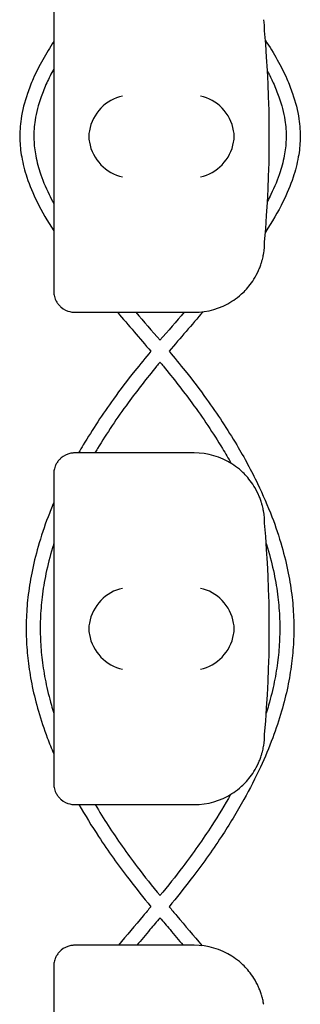
# Model space of a CAD drawing. Units: millimetres. Extents: x -0.04 to 8.12, y -8.5 to 0.08.
# Drawn here: x 7.02 to 7.06, y -6.61 to -6.47 of the extents above; entities that cross this region are included whole.
import ezdxf

# ---------------------------------------------------------------- set-up
doc = ezdxf.new("R2010")
doc.units = ezdxf.units.MM
doc.layers.add('SPIELGERÄTE', color=7, linetype='Continuous')

# ---------------------------------------------------------------- blocks, each defined once
blk = doc.blocks.new('2.808')
at = {"layer": 'SPIELGERÄTE'}
for p, q in [((6.958500000000004, 1.514887149580133), (6.958500000000004, 1.47511285041989)), ((6.958500000000004, 1.47511285041989), (6.958500000000004, 1.473000000000013)), ((6.961500000000001, 1.470000000000013), (6.963447732835125, 1.470000000000013)), ((6.963447732835125, 1.470000000000013), (6.978500000000003, 1.470000000000013)), ((6.963447732835125, 1.450000000000003), (6.961500000000001, 1.450000000000003)), ((6.978499999999997, 1.450000000000003), (6.963447732835125, 1.450000000000003)), ((6.958500000000004, 1.447000000000003), (6.958500000000004, 1.444887149580126)), ((6.958500000000004, 1.444887149580126), (6.958500000000004, 1.405112850419883)), ((6.958500000000004, 1.405112850419883), (6.958500000000004, 1.403000000000006)), ((6.961500000000001, 1.400000000000006), (6.963447732835125, 1.400000000000006)), ((6.963447732835125, 1.400000000000006), (6.978500000000003, 1.400000000000006)), ((6.963447732835125, 1.38000000000001), (6.961500000000001, 1.38000000000001)), ((6.978499999999997, 1.38000000000001), (6.963447732835125, 1.38000000000001)), ((6.958500000000004, 1.37700000000001), (6.958500000000004, 1.374887149580132)), ((6.958500000000004, 1.374887149580132), (6.958500000000004, 1.33511285041989))]:
    blk.add_line(p, q, dxfattribs=at)
for centre, radius, start, end in [((6.978500000000003, 1.510000000000005), 0.01000000000000002, 0, 9.221070509162622), ((6.819988771700555, 1.495000000000005), 0.1691775223337549, 354.9132323329982, 5.086767667001742), ((6.978500000000003, 1.480000000000004), 0.009999999999999998, 350.7789294908374, 359.9999999999918), ((6.978500000000003, 1.480000000000004), 0.009999999999999997, 270, 302.4103783361954), ((6.978500000000003, 1.440000000000012), 0.01000000000000002, 57.58962166380456, 90), ((6.978500000000003, 1.440000000000012), 0.01000000000000002, 0, 9.221070509162622), ((6.819988771700555, 1.425000000000011), 0.1691775223337549, 354.9132323329982, 5.086767667001742), ((6.978500000000003, 1.410000000000011), 0.009999999999999998, 350.7789294908374, 359.9999999999918), ((6.978500000000003, 1.410000000000011), 0.009999999999999997, 270, 302.4103783361954), ((6.978500000000003, 1.370000000000005), 0.01000000000000002, 57.58962166380456, 90)]:
    blk.add_arc(centre, radius, start, end, dxfattribs=at)
for centre, major_axis, ratio, start_param, end_param in [((6.968283657179859, 1.49580450184412), (0.003268655125371603, 0.004190223677295666), 0.8345963425120289, 0.751639641348306, 2.147903042943751), ((6.979384095167626, 1.49580450184412), (0.003264873375121062, -0.004192406670255136), 0.8345351508035799, 0.9944903182493886, 2.390753719844867), ((6.96850489209553, 1.494922866940584), (-0.001236901085587805, 0.004929127782430507), 0.9838741251960413, 1.154213432297745, 1.313553526042533), ((6.979161334251689, 1.494922866940584), (0.001244938783360649, 0.004927172612614597), 0.9838612197335987, 4.971233196343807, 5.130573290088703), ((6.96850489209553, 1.495077133059439), (-0.001236901085587815, -0.004929127782430505), 0.9838741251960413, 4.969631781137125, 5.128971874881829), ((6.968283657179859, 1.494195498155889), (-0.003268655125371603, 0.004190223677295642), 0.8345963425120368, 0.9936896106460351, 2.389953012241489), ((6.979384095167626, 1.494195498155889), (-0.003264873375121065, -0.004192406670255145), 0.8345351508035757, 0.7508389337449278, 2.147102335340388), ((6.979161334251689, 1.495077133059439), (0.001244938783360617, -0.004927172612614605), 0.9838612197335985, 1.152612017090889, 1.311952110835688), ((6.968283657179859, 1.425804501844127), (0.003268655125371603, 0.004190223677295666), 0.8345963425120289, 0.751639641348306, 2.147903042943751), ((6.979384095167626, 1.425804501844127), (0.003264873375121062, -0.004192406670255136), 0.8345351508035799, 0.9944903182493886, 2.390753719844867), ((6.96850489209553, 1.424922866940577), (-0.001236901085587805, 0.004929127782430507), 0.9838741251960413, 1.154213432297745, 1.313553526042533), ((6.979161334251689, 1.424922866940577), (0.001244938783360649, 0.004927172612614597), 0.9838612197335987, 4.971233196343807, 5.130573290088703), ((6.96850489209553, 1.425077133059432), (-0.001236901085587815, -0.004929127782430505), 0.9838741251960413, 4.969631781137125, 5.128971874881829), ((6.968283657179859, 1.424195498155896), (-0.003268655125371603, 0.004190223677295642), 0.8345963425120368, 0.9936896106460351, 2.389953012241489), ((6.979384095167626, 1.424195498155896), (-0.003264873375121065, -0.004192406670255145), 0.8345351508035757, 0.7508389337449278, 2.147102335340388), ((6.979161334251689, 1.425077133059432), (0.001244938783360617, -0.004927172612614605), 0.9838612197335985, 1.152612017090889, 1.311952110835688)]:
    blk.add_ellipse(centre, major_axis=major_axis, ratio=ratio, start_param=start_param, end_param=end_param, dxfattribs=at)
for points, knots in [([(6.958500000000004, 1.508486360422594), (6.957944301370606, 1.507630308773741), (6.957423967656656, 1.506773496949876), (6.956444576258457, 1.505015833955511), (6.955989589284679, 1.504114782932206), (6.955275921590817, 1.502505295220601), (6.954996081936907, 1.501798096336756), (6.954345621211224, 1.499897704943479), (6.954042008498937, 1.498699838660755), (6.953722702789884, 1.496549884511168), (6.953659306251149, 1.495599532821046), (6.95370227135345, 1.493789988652807), (6.953791410700069, 1.492933713881541), (6.954112621327704, 1.491113592173974), (6.954362331390349, 1.490150863624081), (6.955068113101061, 1.488023437132725), (6.955557492973004, 1.486860977321996), (6.956811471711387, 1.484325689406901), (6.957610635340507, 1.482954596721896), (6.958499999999998, 1.481585405738741)], [42.00514133058059, 42.00514133058059, 42.00514133058059, 42.00514133058059, 42.30919882833017, 42.30919882833017, 42.6276211231139, 42.6276211231139, 42.87597333896866, 42.87597333896866, 43.29269770041172, 43.29269770041172, 43.61929451222468, 43.61929451222468, 43.91452013890616, 43.91452013890616, 44.24969813892465, 44.24969813892465, 44.6588427033434, 44.6588427033434, 45.14553131642764, 45.14553131642764, 45.14553131642764, 45.14553131642764]), ([(6.988612300929964, 1.50867989229512), (6.989215570788724, 1.507759443078697), (6.989778517344542, 1.506838200106614), (6.990793962135979, 1.50501583395554), (6.991248949109764, 1.50411478293222), (6.99196261680363, 1.502505295220615), (6.992242456457541, 1.501798096336771), (6.992892917183224, 1.499897704943493), (6.993196529895511, 1.498699838660755), (6.993515835604569, 1.496549884511168), (6.993579232143299, 1.495599532821046), (6.993536267040998, 1.493789988652807), (6.993447127694385, 1.492933713881555), (6.993125917066749, 1.491113592173988), (6.992876207004111, 1.490150863624095), (6.992170425293398, 1.488023437132725), (6.991681045421444, 1.48686097732201), (6.990396664112251, 1.484264221641951), (6.989556339958779, 1.482832234172278), (6.988618933344219, 1.481402108728901)], [41.98222658087906, 41.98222658087906, 41.98222658087906, 41.98222658087906, 42.30919882832802, 42.30919882832802, 42.6276211231123, 42.6276211231123, 42.87597333896735, 42.87597333896735, 43.29269770041076, 43.29269770041076, 43.61929451222385, 43.61929451222385, 43.91452013890523, 43.91452013890523, 44.24969813892356, 44.24969813892356, 44.65884270334197, 44.65884270334197, 45.16725068915756, 45.16725068915756, 45.16725068915756, 45.16725068915756]), ([(6.958500000000004, 1.504591137398933), (6.958141213491871, 1.50392997695306), (6.957811692290676, 1.503271973178315), (6.957210056250972, 1.501946528275241), (6.956939555508569, 1.501279266023332), (6.956316557018465, 1.499508340175268), (6.95603030550351, 1.49841154037388), (6.955727664171764, 1.496477765580906), (6.955665450167817, 1.495637946672858), (6.955691565206064, 1.49405029855788), (6.955763817152013, 1.493298672725217), (6.956036544788555, 1.491686897303452), (6.956252733939227, 1.490825502199129), (6.956876284297846, 1.488902383485396), (6.957314924994569, 1.487837651950372), (6.958045285837352, 1.486336861771051), (6.958266454224628, 1.485908281647284), (6.958500000000004, 1.485478365880098)], [42.35284971387207, 42.35284971387207, 42.35284971387207, 42.35284971387207, 42.60021046583498, 42.60021046583498, 42.85368858043426, 42.85368858043426, 43.27670592601027, 43.27670592601027, 43.60586996311882, 43.60586996311882, 43.89979210897731, 43.89979210897731, 44.23244738547966, 44.23244738547966, 44.63696076702245, 44.63696076702245, 44.79791975831325, 44.79791975831325, 44.79791975831325, 44.79791975831325]), ([(6.988912304838573, 1.504266823358435), (6.989204300880067, 1.503714721387936), (6.989475469463617, 1.503164852626668), (6.990028482143481, 1.501946528275241), (6.990298982885879, 1.501279266023332), (6.990921981375988, 1.499508340175268), (6.991208232890944, 1.49841154037388), (6.991510874222683, 1.49647776558092), (6.991573088226642, 1.495637946672858), (6.991546973188395, 1.49405029855788), (6.991474721242435, 1.493298672725217), (6.991201993605898, 1.491686897303452), (6.990985804455227, 1.490825502199129), (6.990362254096602, 1.488902383485396), (6.989923613399885, 1.487837651950372), (6.98924679810624, 1.486446890443986), (6.989085132761915, 1.486128961646656), (6.988916517437457, 1.485810289273601)], [42.39332679107966, 42.39332679107966, 42.39332679107966, 42.39332679107966, 42.60021046583493, 42.60021046583493, 42.85368858043422, 42.85368858043422, 43.27670592601021, 43.27670592601021, 43.60586996311876, 43.60586996311876, 43.89979210897721, 43.89979210897721, 44.23244738547953, 44.23244738547953, 44.63696076702227, 44.63696076702227, 44.75646281408455, 44.75646281408455, 44.75646281408455, 44.75646281408455]), ([(6.983859797244873, 1.471557691459452), (6.984198626869733, 1.471772805380141), (6.984555291848989, 1.472028350919615), (6.985325154312306, 1.472671314104986), (6.985803313937595, 1.473127181408728), (6.986517497251675, 1.474011397900441), (6.986754012599659, 1.47433811424861), (6.987210470656828, 1.475069137862334), (6.987428972009685, 1.47546692494295), (6.9877095813302, 1.476099782778562), (6.987783585592258, 1.476277490694301), (6.987928364496895, 1.476661140892915), (6.987999014475219, 1.476866713195307), (6.988106361796025, 1.477218042510131), (6.988149755291943, 1.477372618233744), (6.988221694296579, 1.477652752047433), (6.988250622383465, 1.477778413667238), (6.988308562222437, 1.478045046391557), (6.988327574034805, 1.478148863115365), (6.988354624672161, 1.478299847147767), (6.988363369821844, 1.478351949416364), (6.988370774020559, 1.478397558040044)], [11.03280997753113, 11.03280997753113, 11.03280997753113, 11.03280997753113, 11.39130054181203, 11.39130054181203, 11.81056825728649, 11.81056825728649, 12.02020211502371, 12.02020211502371, 12.22983597276094, 12.22983597276094, 12.2967888124638, 12.2967888124638, 12.36374165216665, 12.36374165216665, 12.40817286735092, 12.40817286735092, 12.45260408253518, 12.45260408253518, 12.52890760573337, 12.52890760573337, 12.58415378118633, 12.58415378118633, 12.58415378118633, 12.58415378118633]), ([(6.958500000000004, 1.473000000000013), (6.958500000000004, 1.472942800153632), (6.958501592991468, 1.472881816905613), (6.958514982078327, 1.472664495474604), (6.958530745310537, 1.47249545145381), (6.958625141065887, 1.472136172904541), (6.95866382934533, 1.472011253469802), (6.958746249443516, 1.471807427694429), (6.95877783246711, 1.471736662822821), (6.958847815116314, 1.471595690986803), (6.958886216682647, 1.471525489160655), (6.959016957914821, 1.471307150938756), (6.959121920989048, 1.471163603342873), (6.959339282134682, 1.470912199552515), (6.959451627980764, 1.470804047268004), (6.959960293107042, 1.47037044484685), (6.960416506939459, 1.470178876348299), (6.960874141900843, 1.470064038753193), (6.960995657775084, 1.47004103732192), (6.961171005236543, 1.470017077450578), (6.961261253989711, 1.470008614852688), (6.9613884356582, 1.470001588950225), (6.961444161280212, 1.470000000000013), (6.961500000000001, 1.470000000000013)], [2.148111126141345, 2.148111126141345, 2.148111126141345, 2.148111126141345, 2.200314410606405, 2.200314410606405, 2.319177961031506, 2.319177961031506, 2.365973592627642, 2.365973592627642, 2.38937140842571, 2.38937140842571, 2.412769224223778, 2.412769224223778, 2.465954138104402, 2.465954138104402, 2.519139051985026, 2.519139051985026, 2.730650070314742, 2.730650070314742, 2.793096981823252, 2.793096981823252, 2.842168061570727, 2.842168061570727, 2.878275240045814, 2.878275240045814, 2.878275240045814, 2.878275240045814]), ([(6.972313575602795, 1.464460180120554), (6.971538980154162, 1.463530229634443), (6.970773681384173, 1.462594121364774), (6.968980872159171, 1.460336183122379), (6.967971596736078, 1.459007895160099), (6.965454291188161, 1.455516755004467), (6.964013056362939, 1.453336504263788), (6.962478627702694, 1.450756107968445), (6.96225825235523, 1.450378381452126), (6.96204181590569, 1.450000000000003)], [47.30832987630911, 47.30832987630911, 47.30832987630911, 47.30832987630911, 47.62686213298583, 47.62686213298583, 48.07116612051781, 48.07116612051781, 48.78582568636605, 48.78582568636605, 48.90812251729854, 48.90812251729854, 48.90812251729854, 48.90812251729854]), ([(6.974924962791659, 1.464460180120554), (6.975699558240286, 1.463530229634443), (6.976464857010274, 1.462594121364774), (6.978257666235277, 1.460336183122379), (6.979266941658375, 1.459007895160099), (6.981784247206292, 1.455516755004467), (6.983225482031509, 1.453336504263788), (6.985615260190116, 1.449317695917117), (6.986605872608698, 1.447486546753069), (6.988254605746812, 1.444070765595711), (6.988940236467221, 1.442489764744309), (6.99007603822584, 1.439509347517671), (6.990544890234748, 1.438111814465415), (6.991308103227948, 1.435452479452763), (6.991615537371207, 1.434191675442619), (6.992095183567989, 1.431772279157357), (6.992276736617043, 1.430614204803661), (6.992530151576216, 1.428374907576639), (6.992608750959312, 1.427293930846346), (6.992672620854518, 1.425188956861135), (6.992662176749343, 1.424164930563663), (6.992558994082356, 1.422108436424523), (6.992465710699225, 1.421075616162327), (6.992192568391459, 1.418952690636303), (6.992007943219903, 1.417862788074558), (6.991538487096284, 1.415607653377776), (6.99124726559362, 1.414442800861011), (6.990544194026973, 1.412015588796251), (6.990123847232804, 1.410753889152247), (6.989132716362656, 1.408104950190065), (6.988550606170446, 1.406718826088053), (6.987192643414369, 1.403784653202891), (6.986401552043919, 1.402238491295989), (6.984562236732763, 1.398935753146617), (6.98349323880492, 1.397182445274595), (6.981003826664744, 1.393398947769754), (6.979554680175352, 1.391374643855897), (6.977014347988995, 1.388065900598477), (6.975974010799013, 1.386769331401212), (6.974917505333173, 1.385483880884223)], [47.30832987630904, 47.30832987630904, 47.30832987630904, 47.30832987630904, 47.62686213298556, 47.62686213298556, 48.07116612051771, 48.07116612051771, 48.78582568636592, 48.78582568636592, 49.3746741744006, 49.3746741744006, 49.87635108909634, 49.87635108909634, 50.31559872167623, 50.31559872167623, 50.70916571680152, 50.70916571680152, 51.06894293289272, 51.06894293289272, 51.40374599445935, 51.40374599445935, 51.720389269197, 51.720389269197, 52.04053723969029, 52.04053723969029, 52.37950957380998, 52.37950957380998, 52.74351136770787, 52.74351136770787, 53.14027848622728, 53.14027848622728, 53.57978652839132, 53.57978652839132, 54.07533762535174, 54.07533762535174, 54.64531217854366, 54.64531217854366, 55.3161655263148, 55.3161655263148, 55.75532205594035, 55.75532205594035, 55.75532205594035, 55.75532205594035]), ([(6.973619272681356, 1.462902241314993), (6.973458401800753, 1.462708365050048), (6.97329806617247, 1.462514329676068), (6.971723488327996, 1.460599994415631), (6.970360833673055, 1.45886797137338), (6.967506934453439, 1.454974097466888), (6.966049560274644, 1.452805660473487), (6.964602289623247, 1.450413502427523), (6.96447854727345, 1.450206825216327), (6.964356027630567, 1.450000000000003)], [47.34037144545015, 47.34037144545015, 47.34037144545015, 47.34037144545015, 47.40740584269651, 47.40740584269651, 48.00117184246253, 48.00117184246253, 48.72932494993157, 48.72932494993157, 48.79812919725886, 48.79812919725886, 48.79812919725886, 48.79812919725886]), ([(6.973619265713097, 1.462902241314993), (6.973780136593752, 1.462708365049991), (6.97394047222208, 1.462514329675955), (6.975515050066554, 1.460599994415489), (6.976877704721449, 1.458867971373309), (6.979731603941025, 1.454974097466874), (6.981188978119815, 1.452805660473473), (6.982934044226318, 1.449921283647782), (6.983342984681281, 1.449220784598793), (6.983737468180204, 1.44851873975783)], [47.34037144545031, 47.34037144545031, 47.34037144545031, 47.34037144545031, 47.40740584271713, 47.40740584271713, 48.00117184246484, 48.00117184246484, 48.72932494993342, 48.72932494993342, 48.9621139211539, 48.9621139211539, 48.9621139211539, 48.9621139211539]), ([(6.961500000000001, 1.450000000000003), (6.961444161280212, 1.450000000000003), (6.9613884356582, 1.449998411049791), (6.961261253989711, 1.449991385147328), (6.961171005236543, 1.449982922549438), (6.960995657775084, 1.449958962678096), (6.960874141900843, 1.449935961246823), (6.960416506939459, 1.449821123651716), (6.959960293107042, 1.449629555153166), (6.959451627980764, 1.449195952732012), (6.959339282134682, 1.449087800447501), (6.959121920989048, 1.448836396657143), (6.959016957914821, 1.44869284906126), (6.958886216682647, 1.448474510839361), (6.958847815116314, 1.448404309013213), (6.95877783246711, 1.448263337177195), (6.958746249443516, 1.448192572305587), (6.95866382934533, 1.447988746530214), (6.958625141065887, 1.447863827095475), (6.958530745310537, 1.447504548546206), (6.958514982078327, 1.447335504525412), (6.958501592991468, 1.447118183094403), (6.958500000000004, 1.447057199846384), (6.958500000000004, 1.447000000000003)], [2.02033749679064, 2.02033749679064, 2.02033749679064, 2.02033749679064, 2.056444675265805, 2.056444675265805, 2.105515755013248, 2.105515755013248, 2.167962666521695, 2.167962666521695, 2.379473684851436, 2.379473684851436, 2.43265859873206, 2.43265859873206, 2.485843512612684, 2.485843512612684, 2.509241328410752, 2.509241328410752, 2.53263914420882, 2.53263914420882, 2.579434775804956, 2.579434775804956, 2.698298326230059, 2.698298326230059, 2.750501610695131, 2.750501610695131, 2.750501610695131, 2.750501610695131]), ([(6.988370774020559, 1.441602441959972), (6.988363369821844, 1.441648050583652), (6.988354624672161, 1.441700152852249), (6.988327574034805, 1.441851136884651), (6.988308562222437, 1.441954953608459), (6.988250622383465, 1.442221586332778), (6.988221694296579, 1.442347247952583), (6.988149755291943, 1.442627381766272), (6.988106361796025, 1.442781957489885), (6.987999014475219, 1.443133286804709), (6.987928364496895, 1.443338859107101), (6.987783585592258, 1.443722509305715), (6.9877095813302, 1.443900217221454), (6.987428972009685, 1.444533075057066), (6.987210470656828, 1.444930862137682), (6.986754012599659, 1.445661885751406), (6.986517497251675, 1.445988602099575), (6.985803313937595, 1.446872818591288), (6.985325154312306, 1.447328685895044), (6.984555291848989, 1.447971649080401), (6.984198626869733, 1.448227194619875), (6.983859797244873, 1.448442308540564)], [0.4788784869343345, 0.4788784869343345, 0.4788784869343345, 0.4788784869343345, 0.5341246623872836, 0.5341246623872836, 0.610428185585467, 0.610428185585467, 0.6548594007697346, 0.6548594007697346, 0.6992906159540021, 0.6992906159540021, 0.7662434556568698, 0.7662434556568698, 0.8331962953597374, 0.8331962953597374, 1.042830153096951, 1.042830153096951, 1.252464010834164, 1.252464010834164, 1.671731726308591, 1.671731726308591, 2.030222290589474, 2.030222290589474, 2.030222290589474, 2.030222290589474]), ([(6.958499999999998, 1.442904231866819), (6.958217064657248, 1.442237892995053), (6.957947792211292, 1.441570004594652), (6.957162500168613, 1.439509347517671), (6.9566936481597, 1.438111814465415), (6.9559304351665, 1.435452479452763), (6.955623001023241, 1.434191675442619), (6.955143354826459, 1.431772279157357), (6.95496180177741, 1.430614204803661), (6.954708386818232, 1.428374907576639), (6.954629787435135, 1.427293930846346), (6.954565917539935, 1.425188956861135), (6.95457636164511, 1.424164930563663), (6.954679544312092, 1.422108436424523), (6.954772827695229, 1.421075616162327), (6.955045970002994, 1.418952690636303), (6.95523059517455, 1.417862788074558), (6.955700051298169, 1.415607653377776), (6.955991272800827, 1.414442800861011), (6.956694344367481, 1.412015588796251), (6.957114691161644, 1.410753889152247), (6.957871681016673, 1.408730725530404), (6.958176985037432, 1.407966169098984), (6.958500000000004, 1.407203597532231)], [49.66504456102908, 49.66504456102908, 49.66504456102908, 49.66504456102908, 49.87635108909635, 49.87635108909635, 50.3155987216762, 50.3155987216762, 50.70916571680144, 50.70916571680144, 51.06894293289263, 51.06894293289263, 51.40374599445925, 51.40374599445925, 51.72038926919696, 51.72038926919696, 52.04053723969024, 52.04053723969024, 52.3795095738099, 52.3795095738099, 52.74351136770778, 52.74351136770778, 53.14027848622721, 53.14027848622721, 53.38222804147501, 53.38222804147501, 53.38222804147501, 53.38222804147501]), ([(6.958500000000004, 1.437117467746504), (6.958435231891304, 1.436908429261393), (6.958372001974237, 1.436699352038588), (6.957951724349312, 1.435274410943819), (6.957645650713738, 1.434057438102883), (6.95716649548927, 1.431729260199603), (6.956984129233621, 1.430618103134734), (6.956725968091996, 1.428475049306954), (6.956643540808011, 1.427443109462359), (6.956568352042201, 1.425437724053083), (6.956571282798013, 1.424464484922055), (6.956655930162225, 1.422514160169058), (6.956737449966335, 1.4215373761931), (6.956982375826079, 1.419527259940551), (6.957150225537607, 1.418493907629099), (6.957581099664885, 1.416352705232001), (6.957850143804865, 1.415244885922988), (6.958270148109938, 1.413758194121073), (6.958382552567191, 1.41337860648828), (6.958499999999998, 1.412999140751396)], [50.21110103648186, 50.21110103648186, 50.21110103648186, 50.21110103648186, 50.27938388707222, 50.27938388707222, 50.67639940311388, 50.67639940311388, 51.03873192114588, 51.03873192114588, 51.37541464080087, 51.37541464080087, 51.69340479772498, 51.69340479772498, 52.01217888848645, 52.01217888848645, 52.34929545181931, 52.34929545181931, 52.71085237706374, 52.71085237706374, 52.8348595895653, 52.8348595895653, 52.8348595895653, 52.8348595895653]), ([(6.988729733836704, 1.43714585362811), (6.98879757916763, 1.436927356779037), (6.988863744680549, 1.436708817364206), (6.989286814045136, 1.435274410943805), (6.989592887680715, 1.434057438102869), (6.990072042905183, 1.431729260199603), (6.990254409160833, 1.430618103134734), (6.990512570302457, 1.42847504930694), (6.990594997586442, 1.427443109462345), (6.990670186352247, 1.425437724053069), (6.990667255596441, 1.424464484922041), (6.990582608232228, 1.422514160169058), (6.990501088428113, 1.421537376193086), (6.990256162568369, 1.419527259940537), (6.990088312856836, 1.418493907629085), (6.989657438729563, 1.416352705231986), (6.989388394589582, 1.415244885922974), (6.988969010743284, 1.413760390362782), (6.988857286041537, 1.413382997870229), (6.988740575979506, 1.413005725716488)], [50.20801024166057, 50.20801024166057, 50.20801024166057, 50.20801024166057, 50.27938388707352, 50.27938388707352, 50.67639940311508, 50.67639940311508, 51.03873192114704, 51.03873192114704, 51.375414640802, 51.375414640802, 51.69340479772607, 51.69340479772607, 52.01217888848764, 52.01217888848764, 52.34929545182059, 52.34929545182059, 52.71085237706513, 52.71085237706513, 52.83414228137074, 52.83414228137074, 52.83414228137074, 52.83414228137074]), ([(6.983859797244873, 1.401557691459459), (6.984198626869733, 1.401772805380148), (6.984555291848989, 1.402028350919622), (6.985325154312306, 1.402671314104978), (6.985803313937595, 1.403127181408721), (6.986517497251675, 1.404011397900433), (6.986754012599659, 1.404338114248603), (6.987210470656828, 1.405069137862341), (6.987428972009685, 1.405466924942942), (6.9877095813302, 1.406099782778554), (6.987783585592258, 1.406277490694308), (6.987928364496895, 1.406661140892922), (6.987999014475219, 1.406866713195313), (6.988106361796025, 1.407218042510124), (6.988149755291943, 1.407372618233751), (6.988221694296579, 1.40765275204744), (6.988250622383465, 1.407778413667245), (6.988308562222437, 1.408045046391564), (6.988327574034805, 1.408148863115372), (6.988354624672161, 1.408299847147774), (6.988363369821844, 1.408351949416371), (6.988370774020559, 1.408397558040036)], [11.03280997753113, 11.03280997753113, 11.03280997753113, 11.03280997753113, 11.39130054181203, 11.39130054181203, 11.81056825728649, 11.81056825728649, 12.02020211502371, 12.02020211502371, 12.22983597276094, 12.22983597276094, 12.2967888124638, 12.2967888124638, 12.36374165216665, 12.36374165216665, 12.40817286735092, 12.40817286735092, 12.45260408253518, 12.45260408253518, 12.52890760573337, 12.52890760573337, 12.58415378118633, 12.58415378118633, 12.58415378118633, 12.58415378118633]), ([(6.958500000000004, 1.403000000000006), (6.958500000000004, 1.402942800153639), (6.958501592991468, 1.402881816905619), (6.958514982078327, 1.402664495474596), (6.958530745310537, 1.402495451453802), (6.958625141065887, 1.402136172904548), (6.95866382934533, 1.402011253469794), (6.958746249443516, 1.401807427694436), (6.95877783246711, 1.401736662822813), (6.958847815116314, 1.401595690986795), (6.958886216682647, 1.401525489160647), (6.959016957914821, 1.401307150938749), (6.959121920989048, 1.40116360334288), (6.959339282134682, 1.400912199552522), (6.959451627980764, 1.400804047267997), (6.959960293107042, 1.400370444846843), (6.960416506939459, 1.400178876348306), (6.960874141900843, 1.400064038753186), (6.960995657775084, 1.400041037321913), (6.961171005236543, 1.40001707745057), (6.961261253989711, 1.40000861485268), (6.9613884356582, 1.400001588950232), (6.961444161280212, 1.400000000000006), (6.961500000000001, 1.400000000000006)], [2.148111126141345, 2.148111126141345, 2.148111126141345, 2.148111126141345, 2.200314410606405, 2.200314410606405, 2.319177961031506, 2.319177961031506, 2.365973592627642, 2.365973592627642, 2.38937140842571, 2.38937140842571, 2.412769224223778, 2.412769224223778, 2.465954138104402, 2.465954138104402, 2.519139051985026, 2.519139051985026, 2.730650070314742, 2.730650070314742, 2.793096981823252, 2.793096981823252, 2.842168061570727, 2.842168061570727, 2.878275240045814, 2.878275240045814, 2.878275240045814, 2.878275240045814]), ([(6.983665695372008, 1.401437547587079), (6.982833986196948, 1.399956939244603), (6.981939310691058, 1.398482795364188), (6.979707547634224, 1.395043523832143), (6.978324538268396, 1.393085132402831), (6.975815480335019, 1.389774463933747), (6.974729461548009, 1.388411171546238), (6.973619178745849, 1.387054897573677)], [54.1016321264697, 54.1016321264697, 54.1016321264697, 54.1016321264697, 54.59247148325797, 54.59247148325797, 55.25326385262233, 55.25326385262233, 55.72070276596359, 55.72070276596359, 55.72070276596359, 55.72070276596359]), ([(6.96208848198844, 1.400000000000006), (6.962961264505157, 1.398470795250702), (6.963897011119082, 1.39695186867209), (6.966234711729715, 1.393398947769754), (6.967683858219101, 1.391374643855897), (6.970224190405458, 1.388065900598477), (6.971264527595441, 1.386769331401212), (6.972321033061281, 1.385483880884223)], [54.15095704397881, 54.15095704397881, 54.15095704397881, 54.15095704397881, 54.64531217854368, 54.64531217854368, 55.31616552631488, 55.31616552631488, 55.75532205594016, 55.75532205594016, 55.75532205594016, 55.75532205594016]), ([(6.964401167018423, 1.400000000000006), (6.964990439794594, 1.399002235424163), (6.965607524032373, 1.398007693500475), (6.967530990760213, 1.395043523832157), (6.968914000126046, 1.393085132402859), (6.971423058059424, 1.389774463933762), (6.972509076846439, 1.388411171546252), (6.973619359648604, 1.387054897573677)], [54.26071883257355, 54.26071883257355, 54.26071883257355, 54.26071883257355, 54.59247148325584, 54.59247148325584, 55.2532638526199, 55.2532638526199, 55.72070276596362, 55.72070276596362, 55.72070276596362, 55.72070276596362]), ([(6.972321005551908, 1.385483914354893), (6.971961580427842, 1.385052550759042), (6.971600558243591, 1.384621849923519), (6.970057569992964, 1.382788143598631), (6.968867624043594, 1.381391441562556), (6.967694753269075, 1.38000000000001)], [55.90153532358341, 55.90153532358341, 55.90153532358341, 55.90153532358341, 56.05078003600565, 56.05078003600565, 56.53785873534861, 56.53785873534861, 56.53785873534861, 56.53785873534861]), ([(6.974917532842546, 1.385483914354893), (6.975276957966606, 1.385052550759056), (6.975637980150845, 1.384621849923533), (6.977197964786729, 1.382767944884151), (6.978405163768537, 1.381351244808428), (6.979594408660995, 1.379939933082412)], [55.90153532358359, 55.90153532358359, 55.90153532358359, 55.90153532358359, 56.05078003600275, 56.05078003600275, 56.54486799018112, 56.54486799018112, 56.54486799018112, 56.54486799018112]), ([(6.973619282061276, 1.383918001894756), (6.973145933789465, 1.383351400269348), (6.972670936032614, 1.382786879699211), (6.971567087857489, 1.381479485822766), (6.97093825263816, 1.380738104762798), (6.970313344039846, 1.38000000000001)], [55.93426259513474, 55.93426259513474, 55.93426259513474, 55.93426259513474, 56.12917392256509, 56.12917392256509, 56.38723932289073, 56.38723932289073, 56.38723932289073, 56.38723932289073]), ([(6.973619256333177, 1.383918001894756), (6.974092604604988, 1.383351400269348), (6.974567602361844, 1.382786879699211), (6.975671450536971, 1.381479485822766), (6.976300285756293, 1.380738104762798), (6.976925194354601, 1.38000000000001)], [55.93426259513479, 55.93426259513479, 55.93426259513479, 55.93426259513479, 56.12917392256538, 56.12917392256538, 56.38723932289076, 56.38723932289076, 56.38723932289076, 56.38723932289076]), ([(6.961500000000001, 1.38000000000001), (6.961444161280212, 1.38000000000001), (6.9613884356582, 1.379998411049783), (6.961261253989711, 1.379991385147335), (6.961171005236543, 1.379982922549445), (6.960995657775084, 1.379958962678103), (6.960874141900843, 1.379935961246829), (6.960416506939459, 1.379821123651723), (6.959960293107042, 1.379629555153173), (6.959451627980764, 1.379195952732019), (6.959339282134682, 1.379087800447493), (6.959121920989048, 1.37883639665715), (6.959016957914821, 1.378692849061267), (6.958886216682647, 1.378474510839368), (6.958847815116314, 1.37840430901322), (6.958777832467104, 1.378263337177202), (6.958746249443516, 1.378192572305579), (6.95866382934533, 1.377988746530221), (6.958625141065887, 1.377863827095467), (6.958530745310537, 1.377504548546213), (6.958514982078327, 1.377335504525419), (6.958501592991468, 1.377118183094396), (6.958500000000004, 1.377057199846377), (6.958500000000004, 1.37700000000001)], [2.02033749679064, 2.02033749679064, 2.02033749679064, 2.02033749679064, 2.056444675265805, 2.056444675265805, 2.105515755013248, 2.105515755013248, 2.167962666521695, 2.167962666521695, 2.379473684851436, 2.379473684851436, 2.43265859873206, 2.43265859873206, 2.485843512612684, 2.485843512612684, 2.509241328410752, 2.509241328410752, 2.53263914420882, 2.53263914420882, 2.579434775804956, 2.579434775804956, 2.698298326230059, 2.698298326230059, 2.750501610695131, 2.750501610695131, 2.750501610695131, 2.750501610695131]), ([(6.988370774020559, 1.371602441959979), (6.988363369821844, 1.371648050583644), (6.988354624672161, 1.371700152852242), (6.988327574034805, 1.371851136884644), (6.988308562222437, 1.371954953608451), (6.988250622383465, 1.37222158633277), (6.988221694296579, 1.372347247952575), (6.988149755291943, 1.372627381766264), (6.988106361796025, 1.372781957489892), (6.987999014475219, 1.373133286804702), (6.987928364496895, 1.373338859107093), (6.987783585592258, 1.373722509305708), (6.9877095813302, 1.373900217221461), (6.987428972009685, 1.374533075057073), (6.987210470656828, 1.374930862137674), (6.986754012599659, 1.375661885751413), (6.986517497251675, 1.375988602099582), (6.985803313937595, 1.376872818591295), (6.985325154312306, 1.377328685895037), (6.984555291848989, 1.377971649080408), (6.984198626869733, 1.378227194619868), (6.983859797244873, 1.378442308540556)], [0.4788784869343345, 0.4788784869343345, 0.4788784869343345, 0.4788784869343345, 0.5341246623872836, 0.5341246623872836, 0.610428185585467, 0.610428185585467, 0.6548594007697346, 0.6548594007697346, 0.6992906159540021, 0.6992906159540021, 0.7662434556568698, 0.7662434556568698, 0.8331962953597374, 0.8331962953597374, 1.042830153096951, 1.042830153096951, 1.252464010834164, 1.252464010834164, 1.671731726308591, 1.671731726308591, 2.030222290589474, 2.030222290589474, 2.030222290589474, 2.030222290589474])]:
    blk.add_open_spline(points, degree=3, knots=knots, dxfattribs=at)
for points in [[(6.967560095151573, 1.470000000000013), (6.969136361466474, 1.468164919040944), (6.970741248799482, 1.466319433718382), (6.972313546310204, 1.464460138616914)], [(6.970199233204198, 1.470000000000013), (6.971335040840012, 1.468682534805197), (6.972482612058156, 1.467353981814739), (6.973619269292351, 1.466013175747349)], [(6.977039305190255, 1.470000000000013), (6.975903497554441, 1.468682534805197), (6.974755926336297, 1.467353981814739), (6.973619269102102, 1.466013175747349)], [(6.979745293575684, 1.470077840763707), (6.978147571326303, 1.46821710852268), (6.976519522698869, 1.466345725117364), (6.974924992084244, 1.464460138616914)]]:
    blk.add_open_spline(points, degree=3, dxfattribs=at)

msp = doc.modelspace()

# ---------------------------------------------------------------- block references
msp.add_blockref('2.808', (0.07000000000000739, -7.980000000000004))

doc.saveas('drawing.dxf')
